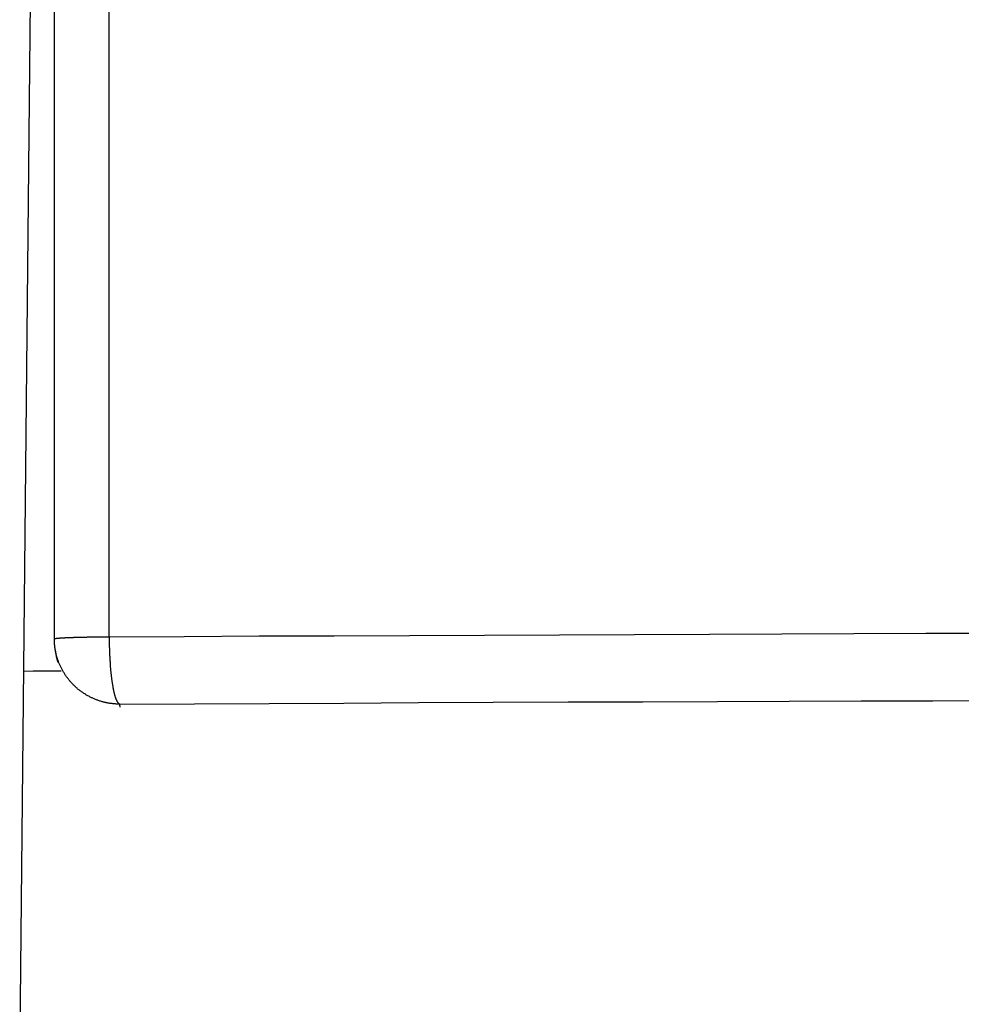
# Model space of a CAD drawing. Extents: x 0 to 1612, y 0 to 1603.
# Drawn here: x 944 to 1059, y 1027 to 1148 of the extents above; entities that cross this region are included whole.
import ezdxf

# ---------------------------------------------------------------- set-up
doc = ezdxf.new("R2010")
doc.units = 0
doc.header["$MEASUREMENT"] = 0
doc.layers.add('LINEE_VISIBILI_2D', color=7, linetype='CONTINUOUS')

msp = doc.modelspace()

# ---------------------------------------------------------------- linework, layer by layer
at = {"layer": 'LINEE_VISIBILI_2D'}
for points in [[(943.94, 1015.37), (948.36, 1460.37)], [(948.19, 1072), (948.19, 1240.91)], [(954.9, 1072.24), (954.9, 1240.85)], [(948.19, 1072), (948.19, 1072), (948.19, 1072), (948.19, 1072), (948.2, 1072.01), (948.2, 1072.01), (948.21, 1072.01), (948.21, 1072.01), (948.22, 1072.02), (948.22, 1072.02), (948.23, 1072.02), (948.24, 1072.02), (948.25, 1072.03), (948.26, 1072.03), (948.27, 1072.03), (948.28, 1072.03), (948.3, 1072.04), (948.31, 1072.04), (948.33, 1072.04), (948.34, 1072.05), (948.36, 1072.05), (948.38, 1072.05), (948.4, 1072.05), (948.42, 1072.06), (948.44, 1072.06), (948.46, 1072.06), (948.49, 1072.06), (948.51, 1072.07), (948.53, 1072.07), (948.56, 1072.07), (948.59, 1072.07), (948.62, 1072.08), (948.65, 1072.08), (948.68, 1072.08), (948.71, 1072.09), (948.74, 1072.09), (948.77, 1072.09), (948.81, 1072.09), (948.84, 1072.1), (948.88, 1072.1), (948.91, 1072.1), (948.95, 1072.1), (948.99, 1072.11), (949.03, 1072.11), (949.07, 1072.11), (949.11, 1072.11), (949.16, 1072.12), (949.2, 1072.12), (949.24, 1072.12), (949.29, 1072.12), (949.34, 1072.13), (949.39, 1072.13), (949.43, 1072.13), (949.48, 1072.13), (949.53, 1072.14), (949.58, 1072.14), (949.64, 1072.14), (949.69, 1072.14), (949.74, 1072.15), (949.8, 1072.15), (949.85, 1072.15), (949.91, 1072.15), (949.97, 1072.15), (950.03, 1072.16), (950.09, 1072.16), (950.15, 1072.16), (950.21, 1072.16), (950.27, 1072.17), (950.33, 1072.17), (950.39, 1072.17), (950.46, 1072.17), (950.52, 1072.17), (950.59, 1072.18), (950.65, 1072.18), (950.72, 1072.18), (950.79, 1072.18), (950.85, 1072.18), (950.92, 1072.19), (950.99, 1072.19), (951.06, 1072.19), (951.13, 1072.19), (951.2, 1072.19), (951.28, 1072.2), (951.35, 1072.2), (951.42, 1072.2), (951.49, 1072.2), (951.57, 1072.2), (951.64, 1072.2), (951.72, 1072.21), (951.79, 1072.21), (951.87, 1072.21), (951.94, 1072.21), (952.02, 1072.21), (952.1, 1072.21), (952.17, 1072.21), (952.25, 1072.22), (952.33, 1072.22), (952.41, 1072.22), (952.49, 1072.22), (952.56, 1072.22), (952.64, 1072.22), (952.72, 1072.22), (952.8, 1072.22), (952.88, 1072.23), (952.96, 1072.23), (953.04, 1072.23), (953.12, 1072.23), (953.2, 1072.23), (953.28, 1072.23), (953.36, 1072.23), (953.44, 1072.23), (953.52, 1072.23), (953.61, 1072.23), (953.69, 1072.24), (953.77, 1072.24), (953.85, 1072.24), (953.93, 1072.24), (954.01, 1072.24), (954.09, 1072.24), (954.17, 1072.24), (954.25, 1072.24), (954.33, 1072.24), (954.42, 1072.24), (954.5, 1072.24), (954.58, 1072.24), (954.66, 1072.24), (954.74, 1072.24), (954.82, 1072.24), (954.9, 1072.24)], [(948.23, 1071.19), (948.23, 1071.2), (948.23, 1071.21), (948.23, 1071.21), (948.23, 1071.22), (948.23, 1071.22), (948.23, 1071.23), (948.23, 1071.24), (948.23, 1071.24), (948.23, 1071.25), (948.23, 1071.26), (948.23, 1071.26), (948.22, 1071.27), (948.22, 1071.27), (948.22, 1071.28), (948.22, 1071.29), (948.22, 1071.29), (948.22, 1071.3), (948.22, 1071.31), (948.22, 1071.31), (948.22, 1071.32), (948.22, 1071.32), (948.22, 1071.33), (948.22, 1071.34), (948.22, 1071.34), (948.22, 1071.35), (948.22, 1071.36), (948.22, 1071.36), (948.22, 1071.37), (948.22, 1071.37), (948.22, 1071.38), (948.21, 1071.39), (948.21, 1071.39), (948.21, 1071.4), (948.21, 1071.41), (948.21, 1071.41), (948.21, 1071.42), (948.21, 1071.42), (948.21, 1071.43), (948.21, 1071.44), (948.21, 1071.44), (948.21, 1071.45), (948.21, 1071.46), (948.21, 1071.46), (948.21, 1071.47), (948.21, 1071.47), (948.21, 1071.48), (948.21, 1071.49), (948.21, 1071.49), (948.21, 1071.5), (948.21, 1071.51), (948.21, 1071.51), (948.21, 1071.52), (948.21, 1071.52), (948.21, 1071.53), (948.2, 1071.54), (948.2, 1071.54), (948.2, 1071.55), (948.2, 1071.56), (948.2, 1071.56), (948.2, 1071.57), (948.2, 1071.57), (948.2, 1071.58), (948.2, 1071.59), (948.2, 1071.59), (948.2, 1071.6), (948.2, 1071.61), (948.2, 1071.61), (948.2, 1071.62), (948.2, 1071.62), (948.2, 1071.63), (948.2, 1071.64), (948.2, 1071.64), (948.2, 1071.65), (948.2, 1071.66), (948.2, 1071.66), (948.2, 1071.67), (948.2, 1071.68), (948.2, 1071.68), (948.2, 1071.69), (948.2, 1071.69), (948.2, 1071.7), (948.2, 1071.71), (948.2, 1071.71), (948.2, 1071.72), (948.2, 1071.73), (948.2, 1071.73), (948.2, 1071.74), (948.2, 1071.74), (948.2, 1071.75), (948.2, 1071.76), (948.19, 1071.76), (948.19, 1071.77), (948.19, 1071.78), (948.19, 1071.78), (948.19, 1071.79), (948.19, 1071.79), (948.19, 1071.8), (948.19, 1071.81), (948.19, 1071.81), (948.19, 1071.82), (948.19, 1071.83), (948.19, 1071.83), (948.19, 1071.84), (948.19, 1071.84), (948.19, 1071.85), (948.19, 1071.86), (948.19, 1071.86), (948.19, 1071.87), (948.19, 1071.88), (948.19, 1071.88), (948.19, 1071.89), (948.19, 1071.89), (948.19, 1071.9), (948.19, 1071.91), (948.19, 1071.91), (948.19, 1071.92), (948.19, 1071.93), (948.19, 1071.93), (948.19, 1071.94), (948.19, 1071.95), (948.19, 1071.95), (948.19, 1071.96), (948.19, 1071.96), (948.19, 1071.97), (948.19, 1071.98), (948.19, 1071.98), (948.19, 1071.99), (948.19, 1072)], [(954.9, 1072.24), (964.09, 1072.29), (973.27, 1072.34), (982.46, 1072.38), (991.65, 1072.42), (1000.84, 1072.46), (1010.02, 1072.5), (1019.21, 1072.54), (1028.4, 1072.58), (1037.23, 1072.61), (1046.06, 1072.64), (1054.89, 1072.67), (1063.73, 1072.7)], [(954.9, 1072.24), (954.9, 1072.16), (954.9, 1072.07), (954.9, 1071.98), (954.9, 1071.89), (954.9, 1071.8), (954.9, 1071.71), (954.9, 1071.62), (954.9, 1071.53), (954.91, 1071.43), (954.91, 1071.34), (954.91, 1071.25), (954.91, 1071.16), (954.91, 1071.06), (954.91, 1070.97), (954.92, 1070.88), (954.92, 1070.79), (954.92, 1070.69), (954.93, 1070.6), (954.93, 1070.51), (954.93, 1070.41), (954.94, 1070.32), (954.94, 1070.22), (954.94, 1070.13), (954.95, 1070.04), (954.95, 1069.94), (954.96, 1069.85), (954.96, 1069.75), (954.97, 1069.66), (954.97, 1069.57), (954.98, 1069.47), (954.98, 1069.38), (954.99, 1069.28), (955, 1069.19), (955, 1069.1), (955.01, 1069), (955.01, 1068.91), (955.02, 1068.82), (955.03, 1068.73), (955.04, 1068.64), (955.04, 1068.54), (955.05, 1068.45), (955.06, 1068.36), (955.07, 1068.27), (955.07, 1068.18), (955.08, 1068.09), (955.09, 1068), (955.1, 1067.92), (955.11, 1067.83), (955.12, 1067.74), (955.13, 1067.66), (955.14, 1067.57), (955.15, 1067.48), (955.16, 1067.4), (955.17, 1067.32), (955.18, 1067.23), (955.19, 1067.15), (955.2, 1067.07), (955.21, 1066.99), (955.22, 1066.91), (955.23, 1066.83), (955.24, 1066.75), (955.25, 1066.67), (955.27, 1066.59), (955.28, 1066.52), (955.29, 1066.44), (955.3, 1066.37), (955.31, 1066.3), (955.33, 1066.22), (955.34, 1066.15), (955.35, 1066.08), (955.36, 1066.01), (955.38, 1065.95), (955.39, 1065.88), (955.4, 1065.81), (955.42, 1065.75), (955.43, 1065.68), (955.44, 1065.62), (955.46, 1065.56), (955.47, 1065.5), (955.48, 1065.44), (955.5, 1065.38), (955.51, 1065.32), (955.53, 1065.27), (955.54, 1065.21), (955.55, 1065.16), (955.57, 1065.11), (955.58, 1065.06), (955.6, 1065.01), (955.61, 1064.96), (955.63, 1064.91), (955.64, 1064.87), (955.66, 1064.82), (955.67, 1064.78), (955.69, 1064.73), (955.7, 1064.69), (955.72, 1064.65), (955.73, 1064.61), (955.75, 1064.58), (955.76, 1064.54), (955.78, 1064.51), (955.79, 1064.47), (955.81, 1064.44), (955.82, 1064.41), (955.84, 1064.38), (955.85, 1064.35), (955.87, 1064.32), (955.88, 1064.29), (955.9, 1064.27), (955.91, 1064.24), (955.93, 1064.22), (955.94, 1064.2), (955.96, 1064.18), (955.97, 1064.16), (955.99, 1064.14), (956, 1064.12), (956.02, 1064.11), (956.03, 1064.09), (956.05, 1064.08), (956.06, 1064.07), (956.08, 1064.05), (956.09, 1064.04), (956.1, 1064.03), (956.12, 1064.03), (956.13, 1064.02), (956.15, 1064.01), (956.16, 1064.01), (956.18, 1064), (956.19, 1064)], [(956.19, 1064), (956.11, 1064), (956.02, 1064), (955.94, 1064), (955.85, 1064.01), (955.77, 1064.01), (955.68, 1064.02), (955.6, 1064.02), (955.51, 1064.03), (955.43, 1064.04), (955.34, 1064.05), (955.25, 1064.06), (955.17, 1064.07), (955.08, 1064.08), (954.99, 1064.09), (954.9, 1064.1), (954.82, 1064.12), (954.73, 1064.13), (954.64, 1064.15), (954.55, 1064.17), (954.47, 1064.19), (954.38, 1064.21), (954.29, 1064.23), (954.2, 1064.25), (954.11, 1064.27), (954.03, 1064.3), (953.94, 1064.32), (953.85, 1064.35), (953.76, 1064.38), (953.68, 1064.41), (953.59, 1064.43), (953.5, 1064.47), (953.41, 1064.5), (953.33, 1064.53), (953.24, 1064.56), (953.15, 1064.6), (953.07, 1064.63), (952.98, 1064.67), (952.9, 1064.71), (952.81, 1064.75), (952.72, 1064.79), (952.64, 1064.83), (952.56, 1064.87), (952.47, 1064.92), (952.39, 1064.96), (952.3, 1065.01), (952.22, 1065.05), (952.14, 1065.1), (952.06, 1065.15), (951.98, 1065.2), (951.9, 1065.25), (951.81, 1065.3), (951.74, 1065.36), (951.66, 1065.41), (951.58, 1065.46), (951.5, 1065.52), (951.42, 1065.58), (951.34, 1065.63), (951.27, 1065.69), (951.19, 1065.75), (951.12, 1065.81), (951.04, 1065.87), (950.97, 1065.94), (950.9, 1066), (950.83, 1066.06), (950.76, 1066.13), (950.69, 1066.19), (950.62, 1066.26), (950.55, 1066.33), (950.48, 1066.4), (950.41, 1066.47), (950.35, 1066.54), (950.28, 1066.61), (950.22, 1066.68), (950.15, 1066.75), (950.09, 1066.82), (950.03, 1066.9), (949.97, 1066.97), (949.91, 1067.04), (949.85, 1067.12), (949.79, 1067.2), (949.74, 1067.27), (949.68, 1067.35), (949.63, 1067.43), (949.57, 1067.51), (949.52, 1067.58), (949.47, 1067.66), (949.42, 1067.74), (949.37, 1067.82), (949.32, 1067.9), (949.27, 1067.98), (949.22, 1068.07), (949.18, 1068.15), (949.13, 1068.23), (949.09, 1068.31), (949.05, 1068.4), (949.01, 1068.48), (948.97, 1068.56), (948.93, 1068.65), (948.89, 1068.73), (948.85, 1068.81), (948.82, 1068.9), (948.78, 1068.98), (948.75, 1069.07), (948.71, 1069.15), (948.68, 1069.24), (948.65, 1069.32), (948.62, 1069.41), (948.59, 1069.49), (948.57, 1069.58), (948.54, 1069.67), (948.51, 1069.75), (948.49, 1069.84), (948.47, 1069.92), (948.44, 1070.01), (948.42, 1070.09), (948.4, 1070.18), (948.38, 1070.26), (948.36, 1070.35), (948.35, 1070.43), (948.33, 1070.52), (948.31, 1070.6), (948.3, 1070.69), (948.29, 1070.77), (948.27, 1070.86), (948.26, 1070.94), (948.25, 1071.03), (948.24, 1071.11), (948.23, 1071.19)], [(948.66, 1069.08), (948.65, 1069.09), (948.65, 1069.11), (948.65, 1069.12), (948.64, 1069.14), (948.64, 1069.15), (948.63, 1069.17), (948.63, 1069.18), (948.62, 1069.2), (948.62, 1069.21), (948.62, 1069.23), (948.61, 1069.24), (948.61, 1069.26), (948.6, 1069.27), (948.6, 1069.29), (948.59, 1069.3), (948.59, 1069.32), (948.59, 1069.33), (948.58, 1069.35), (948.58, 1069.36), (948.57, 1069.37), (948.57, 1069.39), (948.57, 1069.4), (948.56, 1069.42), (948.56, 1069.43), (948.55, 1069.45), (948.55, 1069.46), (948.55, 1069.48), (948.54, 1069.49), (948.54, 1069.51), (948.53, 1069.52), (948.53, 1069.54), (948.53, 1069.55), (948.52, 1069.57), (948.52, 1069.58), (948.51, 1069.6), (948.51, 1069.61), (948.51, 1069.63), (948.5, 1069.64), (948.5, 1069.66), (948.5, 1069.67), (948.49, 1069.69), (948.49, 1069.7), (948.48, 1069.72), (948.48, 1069.73), (948.48, 1069.75), (948.47, 1069.76), (948.47, 1069.78), (948.47, 1069.79), (948.46, 1069.81), (948.46, 1069.82), (948.46, 1069.84), (948.45, 1069.85), (948.45, 1069.87), (948.45, 1069.88), (948.44, 1069.9), (948.44, 1069.91), (948.44, 1069.93), (948.43, 1069.94), (948.43, 1069.96), (948.43, 1069.97), (948.42, 1069.99), (948.42, 1070), (948.42, 1070.02), (948.41, 1070.03), (948.41, 1070.05), (948.41, 1070.06), (948.4, 1070.08), (948.4, 1070.09), (948.4, 1070.11), (948.39, 1070.12), (948.39, 1070.14), (948.39, 1070.15), (948.39, 1070.17), (948.38, 1070.18), (948.38, 1070.2), (948.38, 1070.21), (948.37, 1070.23), (948.37, 1070.24), (948.37, 1070.26), (948.36, 1070.27), (948.36, 1070.29), (948.36, 1070.3), (948.36, 1070.32), (948.35, 1070.33), (948.35, 1070.35), (948.35, 1070.36), (948.35, 1070.38), (948.34, 1070.39), (948.34, 1070.41), (948.34, 1070.42), (948.33, 1070.44), (948.33, 1070.45), (948.33, 1070.47), (948.33, 1070.49), (948.32, 1070.5), (948.32, 1070.52), (948.32, 1070.53), (948.32, 1070.55), (948.31, 1070.56), (948.31, 1070.58), (948.31, 1070.59), (948.31, 1070.61), (948.31, 1070.62), (948.3, 1070.64), (948.3, 1070.65), (948.3, 1070.67), (948.3, 1070.68), (948.29, 1070.7), (948.29, 1070.71), (948.29, 1070.73), (948.29, 1070.74), (948.28, 1070.76), (948.28, 1070.77), (948.28, 1070.79), (948.28, 1070.8), (948.28, 1070.82), (948.27, 1070.83), (948.27, 1070.85), (948.27, 1070.87), (948.27, 1070.88), (948.27, 1070.9), (948.26, 1070.91), (948.26, 1070.93), (948.26, 1070.94), (948.26, 1070.96), (948.26, 1070.97), (948.25, 1070.99), (948.25, 1071)], [(949.03, 1068.05), (947.89, 1068.04), (946.75, 1068.03), (945.61, 1068.02), (944.47, 1068.01)], [(956.19, 1064), (965.34, 1064.05), (974.48, 1064.09), (983.63, 1064.13), (992.78, 1064.18), (1001.92, 1064.22), (1011.07, 1064.26), (1020.22, 1064.29), (1029.36, 1064.33), (1038.16, 1064.36), (1046.95, 1064.39), (1055.74, 1064.42), (1064.54, 1064.45)], [(956.25, 1063.64), (956.25, 1063.65), (956.25, 1063.65), (956.25, 1063.65), (956.25, 1063.66), (956.25, 1063.66), (956.25, 1063.66), (956.25, 1063.66), (956.25, 1063.67), (956.24, 1063.67), (956.24, 1063.67), (956.24, 1063.67), (956.24, 1063.68), (956.24, 1063.68), (956.24, 1063.68), (956.24, 1063.69), (956.24, 1063.69), (956.24, 1063.69), (956.24, 1063.69), (956.24, 1063.7), (956.24, 1063.7), (956.24, 1063.7), (956.24, 1063.7), (956.24, 1063.71), (956.24, 1063.71), (956.24, 1063.71), (956.23, 1063.72), (956.23, 1063.72), (956.23, 1063.72), (956.23, 1063.72), (956.23, 1063.73), (956.23, 1063.73), (956.23, 1063.73), (956.23, 1063.74), (956.23, 1063.74), (956.23, 1063.74), (956.23, 1063.74), (956.23, 1063.75), (956.23, 1063.75), (956.23, 1063.75), (956.23, 1063.75), (956.23, 1063.76), (956.23, 1063.76), (956.23, 1063.76), (956.23, 1063.77), (956.22, 1063.77), (956.22, 1063.77), (956.22, 1063.77), (956.22, 1063.78), (956.22, 1063.78), (956.22, 1063.78), (956.22, 1063.79), (956.22, 1063.79), (956.22, 1063.79), (956.22, 1063.79), (956.22, 1063.8), (956.22, 1063.8), (956.22, 1063.8), (956.22, 1063.8), (956.22, 1063.81), (956.22, 1063.81), (956.22, 1063.81), (956.22, 1063.82), (956.22, 1063.82), (956.22, 1063.82), (956.21, 1063.82), (956.21, 1063.83), (956.21, 1063.83), (956.21, 1063.83), (956.21, 1063.84), (956.21, 1063.84), (956.21, 1063.84), (956.21, 1063.84), (956.21, 1063.85), (956.21, 1063.85), (956.21, 1063.85), (956.21, 1063.85), (956.21, 1063.86), (956.21, 1063.86), (956.21, 1063.86), (956.21, 1063.87), (956.21, 1063.87), (956.21, 1063.87), (956.21, 1063.87), (956.21, 1063.88), (956.21, 1063.88), (956.21, 1063.88), (956.21, 1063.89), (956.21, 1063.89), (956.2, 1063.89), (956.2, 1063.89), (956.2, 1063.9), (956.2, 1063.9), (956.2, 1063.9), (956.2, 1063.91), (956.2, 1063.91), (956.2, 1063.91), (956.2, 1063.91), (956.2, 1063.92), (956.2, 1063.92), (956.2, 1063.92), (956.2, 1063.92), (956.2, 1063.93), (956.2, 1063.93), (956.2, 1063.93), (956.2, 1063.94), (956.2, 1063.94), (956.2, 1063.94), (956.2, 1063.94), (956.2, 1063.95), (956.2, 1063.95), (956.2, 1063.95), (956.2, 1063.96), (956.2, 1063.96), (956.2, 1063.96), (956.2, 1063.96), (956.2, 1063.97), (956.19, 1063.97), (956.19, 1063.97), (956.19, 1063.98), (956.19, 1063.98), (956.19, 1063.98), (956.19, 1063.98), (956.19, 1063.99), (956.19, 1063.99), (956.19, 1063.99), (956.19, 1063.99), (956.19, 1064), (956.19, 1064)]]:
    msp.add_lwpolyline(points, dxfattribs=at)

doc.saveas('drawing.dxf')
